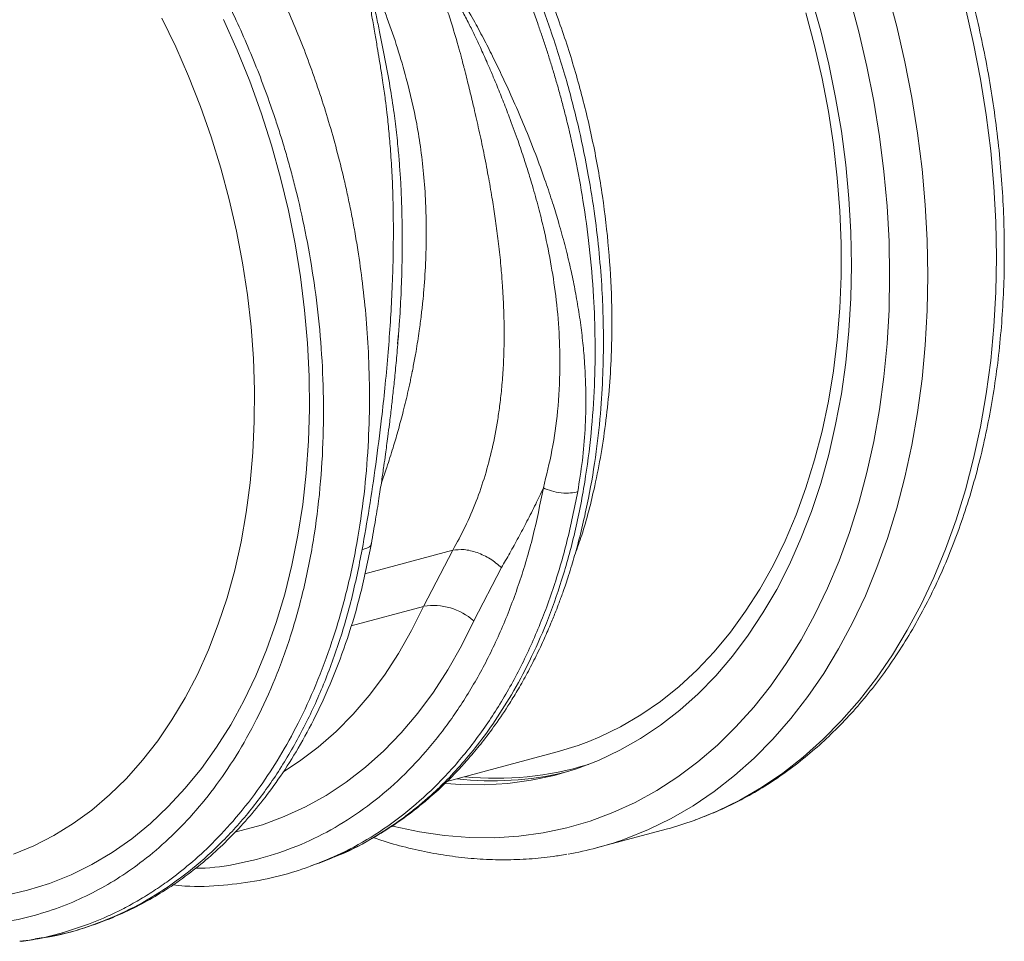
# Model space of a CAD drawing. Units: millimetres. Extents: x 0 to 4200, y 0 to 2970.
# Drawn here: x 1776 to 1970, y 662 to 843 of the extents above; entities that cross this region are included whole.
import ezdxf

# ---------------------------------------------------------------- set-up
doc = ezdxf.new("R2010")
doc.units = ezdxf.units.MM
doc.layers.add('ACO_DRAINAGE', color=7, linetype='Continuous')

# ---------------------------------------------------------------- blocks, each defined once
blk = doc.blocks.new('ACO - 32801 - ISO')
at = {"layer": 'ACO_DRAINAGE', "linetype": 'Continuous', "lineweight": 0}
for p, q in [((701.97, 327.53), (703.8, 320.61)), ((688.84, 319.76), (687.01, 326.26)), ((696.34, 319.57), (694.52, 326.33)), ((687.65, 316.85), (685.94, 323.26)), ((718.89, 317.26), (717.29, 324.23)), ((562.11, 316.58), (559.37, 322.21)), ((571.53, 321.96), (574.2, 315.97)), ((690.43, 313.21), (688.84, 319.76)), ((697.93, 312.75), (696.34, 319.57)), ((703.8, 320.61), (705.4, 313.64)), ((564.64, 310.81), (562.11, 316.58)), ((574.2, 315.97), (576.66, 309.86)), ((689.12, 310.4), (687.65, 316.85)), ((720.25, 310.25), (718.89, 317.26)), ((705.4, 313.64), (706.76, 306.64)), ((691.78, 306.62), (690.43, 313.21)), ((699.28, 305.9), (697.93, 312.75)), ((566.97, 304.91), (564.64, 310.81)), ((576.66, 309.86), (578.9, 303.62)), ((690.36, 303.9), (689.12, 310.4)), ((721.37, 303.23), (720.25, 310.25)), ((692.9, 300.01), (691.78, 306.62)), ((700.4, 299.02), (699.28, 305.9)), ((706.76, 306.64), (707.88, 299.61)), ((569.08, 298.9), (566.97, 304.91)), ((691.35, 297.4), (690.36, 303.9)), ((578.9, 303.62), (580.92, 297.3)), ((722.24, 296.2), (721.37, 303.23)), ((693.76, 293.39), (692.9, 300.01)), ((570.97, 292.8), (569.08, 298.9)), ((701.26, 292.14), (700.4, 299.02)), ((707.88, 299.61), (708.75, 292.58)), ((580.92, 297.3), (582.7, 290.89)), ((692.09, 290.89), (691.35, 297.4)), ((722.87, 289.19), (722.24, 296.2)), ((572.63, 286.63), (570.97, 292.8)), ((694.39, 286.78), (693.76, 293.39)), ((701.88, 285.28), (701.26, 292.14)), ((708.75, 292.58), (709.38, 285.57)), ((582.7, 290.89), (584.25, 284.43)), ((692.59, 284.41), (692.09, 290.89)), ((723.24, 282.21), (722.87, 289.19)), ((574.06, 280.41), (572.63, 286.63)), ((694.76, 280.2), (694.39, 286.78)), ((584.25, 284.43), (585.56, 277.93)), ((692.84, 277.96), (692.59, 284.41)), ((702.26, 278.45), (701.88, 285.28)), ((709.38, 285.57), (709.75, 278.6)), ((723.37, 275.28), (723.24, 282.21)), ((575.25, 274.15), (574.06, 280.41)), ((694.89, 273.68), (694.76, 280.2)), ((709.75, 278.6), (709.88, 271.67)), ((585.56, 277.93), (586.63, 271.4)), ((692.84, 271.58), (692.84, 277.96)), ((702.38, 271.67), (702.26, 278.45)), ((723.24, 268.42), (723.37, 275.28)), ((576.2, 267.88), (575.25, 274.15)), ((694.76, 267.22), (694.89, 273.68)), ((586.63, 271.4), (587.44, 264.88)), ((692.59, 265.27), (692.84, 271.58)), ((702.26, 264.95), (702.38, 271.67)), ((709.88, 271.67), (709.75, 264.81)), ((576.91, 261.61), (576.2, 267.88)), ((694.39, 260.84), (694.76, 267.22)), ((722.87, 261.65), (723.24, 268.42)), ((692.09, 259.05), (692.59, 265.27)), ((587.44, 264.88), (588.01, 258.37)), ((701.88, 258.32), (702.26, 264.95)), ((709.75, 264.81), (709.38, 258.03)), ((577.37, 255.36), (576.91, 261.61)), ((722.24, 254.97), (722.87, 261.65)), ((605.72, 258.23), (605.89, 260.3)), ((693.76, 254.57), (694.39, 260.84)), ((588.01, 258.37), (588.33, 251.89)), ((691.35, 252.95), (692.09, 259.05)), ((701.26, 251.79), (701.88, 258.32)), ((709.38, 258.03), (708.75, 251.36)), ((577.59, 249.16), (577.37, 255.36)), ((692.9, 248.41), (693.76, 254.57)), ((721.37, 248.41), (722.24, 254.97)), ((588.33, 251.89), (588.39, 245.47)), ((690.36, 246.97), (691.35, 252.95)), ((700.4, 245.38), (701.26, 251.79)), ((708.75, 251.36), (707.88, 244.8)), ((577.55, 243.01), (577.59, 249.16)), ((691.78, 242.39), (692.9, 248.41)), ((720.25, 241.99), (721.37, 248.41)), ((689.12, 241.14), (690.36, 246.97)), ((588.39, 245.47), (588.21, 239.12)), ((699.28, 239.1), (700.4, 245.38)), ((707.88, 244.8), (706.76, 238.37)), ((577.27, 236.94), (577.55, 243.01)), ((690.43, 236.53), (691.78, 242.39)), ((718.89, 235.71), (720.25, 241.99)), ((687.65, 235.47), (689.12, 241.14)), ((588.21, 239.12), (587.76, 232.86)), ((697.93, 232.97), (699.28, 239.1)), ((706.76, 238.37), (705.4, 232.09)), ((576.74, 230.97), (577.27, 236.94)), ((688.84, 230.83), (690.43, 236.53)), ((685.94, 229.98), (687.65, 235.47)), ((717.29, 229.59), (718.89, 235.71)), ((587.76, 232.86), (587.07, 226.71)), ((696.34, 227), (697.93, 232.97)), ((575.97, 225.11), (576.74, 230.97)), ((687.01, 225.32), (688.84, 230.83)), ((705.4, 232.09), (703.8, 225.98)), ((684.01, 224.68), (685.94, 229.98)), ((715.46, 223.66), (717.29, 229.59)), ((587.07, 226.71), (586.13, 220.68)), ((694.52, 221.22), (696.34, 227)), ((574.95, 219.38), (575.97, 225.11)), ((681.85, 219.6), (684.01, 224.68)), ((684.96, 220), (687.01, 225.32)), ((703.8, 225.98), (701.97, 220.04)), ((713.39, 217.92), (715.46, 223.66)), ((586.13, 220.68), (584.95, 214.8)), ((692.47, 215.62), (694.52, 221.22)), ((573.7, 213.81), (574.95, 219.38)), ((679.47, 214.73), (681.85, 219.6)), ((682.68, 214.9), (684.96, 220)), ((701.97, 220.04), (699.9, 214.3)), ((616.53, 217.71), (599.26, 213.08)), ((616.53, 217.71), (610.82, 206.7)), ((711.1, 212.38), (713.39, 217.92)), ((584.95, 214.8), (583.52, 209.08)), ((680.19, 210.03), (682.68, 214.9)), ((690.19, 210.24), (692.47, 215.62)), ((572.2, 208.4), (573.7, 213.81)), ((620.67, 203.84), (626.11, 214.3)), ((676.87, 210.1), (679.47, 214.73)), ((699.9, 214.3), (697.61, 208.77)), ((708.59, 207.07), (711.1, 212.38)), ((583.52, 209.08), (581.86, 203.54)), ((674.08, 205.73), (676.87, 210.1)), ((677.49, 205.4), (680.19, 210.03)), ((687.69, 205.08), (690.19, 210.24)), ((570.48, 203.17), (572.2, 208.4)), ((697.61, 208.77), (695.1, 203.45)), ((705.86, 201.99), (708.59, 207.07)), ((596.56, 202.88), (610.82, 206.7)), ((608.47, 201.95), (610.82, 206.7)), ((671.09, 201.61), (674.08, 205.73)), ((674.59, 201.03), (677.49, 205.4)), ((684.99, 200.15), (687.69, 205.08)), ((568.53, 198.14), (570.48, 203.17)), ((581.86, 203.54), (579.96, 198.19)), ((620.67, 203.84), (618.24, 198.93)), ((695.1, 203.45), (692.37, 198.38)), ((605.9, 197.43), (608.47, 201.95)), ((667.91, 197.77), (671.09, 201.61)), ((702.93, 197.16), (705.86, 201.99)), ((671.49, 196.92), (674.59, 201.03)), ((682.08, 195.47), (684.99, 200.15)), ((566.36, 193.32), (568.53, 198.14)), ((579.96, 198.19), (577.83, 193.04)), ((603.12, 193.18), (605.9, 197.43)), ((618.24, 198.93), (615.59, 194.26)), ((664.55, 194.21), (667.91, 197.77)), ((692.37, 198.38), (689.43, 193.54)), ((668.21, 193.08), (671.49, 196.92)), ((678.97, 191.05), (682.08, 195.47)), ((699.79, 192.58), (702.93, 197.16)), ((615.59, 194.26), (612.74, 189.86)), ((661.02, 190.95), (664.55, 194.21)), ((689.43, 193.54), (686.3, 188.97)), ((563.97, 188.73), (566.36, 193.32)), ((577.83, 193.04), (575.48, 188.13)), ((600.13, 189.2), (603.12, 193.18)), ((664.75, 189.54), (668.21, 193.08)), ((696.46, 188.28), (699.79, 192.58)), ((612.74, 189.86), (609.68, 185.73)), ((657.34, 188), (661.02, 190.95)), ((675.67, 186.9), (678.97, 191.05)), ((561.38, 184.38), (563.97, 188.73)), ((575.48, 188.13), (572.91, 183.45)), ((596.96, 185.51), (600.13, 189.2)), ((653.5, 185.36), (657.34, 188)), ((661.13, 186.29), (664.75, 189.54)), ((686.3, 188.97), (682.97, 184.66)), ((692.95, 184.25), (696.46, 188.28)), ((609.68, 185.73), (606.43, 181.88)), ((657.35, 183.35), (661.13, 186.29)), ((672.19, 183.03), (675.67, 186.9)), ((558.59, 180.29), (561.38, 184.38)), ((593.61, 182.12), (596.96, 185.51)), ((649.53, 183.03), (653.5, 185.36)), ((682.97, 184.66), (679.46, 180.64)), ((689.26, 180.52), (692.95, 184.25)), ((572.91, 183.45), (570.14, 179.02)), ((590.08, 179.03), (593.61, 182.12)), ((606.43, 181.88), (602.99, 178.33)), ((645.43, 181.04), (649.53, 183.03)), ((653.42, 180.72), (657.35, 183.35)), ((668.53, 179.45), (672.19, 183.03)), ((555.61, 176.46), (558.59, 180.29)), ((641.21, 179.37), (643.25, 180.13)), ((643.25, 180.13), (645.43, 181.04)), ((649.35, 178.42), (653.42, 180.72)), ((679.46, 180.64), (675.77, 176.9)), ((685.41, 177.08), (689.26, 180.52)), ((570.14, 179.02), (567.17, 174.85)), ((586.4, 176.26), (590.08, 179.03)), ((602.99, 178.33), (599.38, 175.09)), ((615.39, 172.29), (637.05, 178.09)), ((637.05, 178.09), (641.21, 179.37)), ((645.16, 176.44), (649.35, 178.42)), ((664.72, 176.17), (668.53, 179.45)), ((552.45, 172.91), (555.61, 176.46)), ((583.34, 174.27), (586.4, 176.26)), ((640.86, 174.8), (645.16, 176.44)), ((660.74, 173.19), (664.72, 176.17)), ((675.77, 176.9), (671.92, 173.47)), ((681.4, 173.95), (685.41, 177.08)), ((567.17, 174.85), (564, 170.96)), ((599.38, 175.09), (595.61, 172.17)), ((636.45, 173.49), (640.86, 174.8)), ((549.11, 169.65), (552.45, 172.91)), ((627.39, 171.91), (631.96, 172.53)), ((631.96, 172.53), (636.45, 173.49)), ((656.63, 170.54), (660.74, 173.19)), ((671.92, 173.47), (667.91, 170.34)), ((677.24, 171.14), (681.4, 173.95)), ((564, 170.96), (560.66, 167.36)), ((595.61, 172.17), (591.69, 169.57)), ((615.2, 171.92), (618.06, 171.7)), ((618.06, 171.7), (622.75, 171.63)), ((622.75, 171.63), (627.39, 171.91)), ((652.38, 168.2), (656.63, 170.54)), ((667.91, 170.34), (663.75, 167.53)), ((672.94, 168.65), (677.24, 171.14)), ((545.62, 166.69), (549.11, 169.65)), ((591.69, 169.57), (587.63, 167.31)), ((668.52, 166.48), (672.94, 168.65)), ((541.97, 164.04), (545.62, 166.69)), ((560.66, 167.36), (557.14, 164.05)), ((587.63, 167.31), (583.44, 165.39)), ((648.01, 166.2), (652.38, 168.2)), ((663.75, 167.53), (659.45, 165.03)), ((663.98, 164.65), (668.52, 166.48)), ((583.44, 165.39), (579.13, 163.81)), ((638.95, 163.19), (643.53, 164.52)), ((643.53, 164.52), (648.01, 166.2)), ((659.45, 165.03), (655.03, 162.87)), ((659.33, 163.16), (663.98, 164.65)), ((663.98, 164.65), (663.98, 164.65)), ((538.18, 161.7), (541.97, 164.04)), ((557.14, 164.05), (553.46, 161.05)), ((574.72, 162.59), (573.99, 162.42)), ((579.13, 163.81), (574.72, 162.59)), ((604.7, 163.55), (605.06, 163.46)), ((605.06, 163.46), (610.01, 162.39)), ((634.28, 162.19), (638.95, 163.19)), ((645.01, 159.32), (658.5, 162.93)), ((655.03, 162.87), (650.48, 161.04)), ((658.5, 162.93), (659.33, 163.16)), ((534.26, 159.68), (538.18, 161.7)), ((553.46, 161.05), (549.62, 158.37)), ((610.01, 162.39), (614.94, 161.66)), ((614.94, 161.66), (619.85, 161.27)), ((619.85, 161.27), (624.71, 161.24)), ((624.71, 161.24), (629.53, 161.54)), ((629.53, 161.54), (634.28, 162.19)), ((650.48, 161.04), (650.3, 160.97)), ((530.22, 158), (534.26, 159.68)), ((549.62, 158.37), (545.65, 156.01)), ((590.64, 156.4), (592.6, 157.19)), ((592.62, 157.2), (592.97, 157.36)), ((545.65, 156.01), (541.55, 153.98)), ((590.28, 156.28), (590.63, 156.4)), ((541.55, 153.98), (537.33, 152.29)), ((533, 150.93), (528.58, 149.93)), ((537.33, 152.29), (533, 150.93)), ((533.95, 141.21), (534.49, 141.32)), ((531.46, 140.93), (531.76, 140.96)), ((531.77, 140.9), (533.94, 141.21))]:
    blk.add_line(p, q, dxfattribs=at)
for centre, radius, start, end in [((612.73, 194.9), 11.96, 48.4, 99.1628), ((625.14, 234.3), 61.37, 264.2113, 287.0984), ((624.3, 234.56), 62.14, 263.5692, 283.3389), ((627.61, 224.26), 67.24, 279.9285, 289.7271)]:
    blk.add_arc(centre, radius, start, end, dxfattribs=at)
for points, knots in [([(724.92, 276.29), (724.91, 277.44), (724.9, 280.78), (724.69, 286.34), (724.23, 292.96), (723.55, 299.61), (722.64, 306.26), (721.51, 312.9), (720.17, 319.52), (718.6, 326.1), (716.83, 332.63), (714.84, 339.1), (712.66, 345.49), (710.27, 351.78), (707.69, 357.97), (704.92, 364.04), (701.96, 369.98), (698.83, 375.77), (695.53, 381.4), (692.06, 386.86), (688.44, 392.14), (684.67, 397.23), (680.76, 402.11), (676.71, 406.77), (672.54, 411.21), (668.25, 415.4), (663.86, 419.36), (659.37, 423.05), (654.79, 426.48), (650.14, 429.64), (645.41, 432.52), (640.63, 435.11), (635.81, 437.41), (630.95, 439.4), (626.07, 441.1), (621.17, 442.49), (616.28, 443.56), (611.4, 444.32), (606.55, 444.77), (601.73, 444.91), (596.95, 444.73), (592.96, 444.35), (590.59, 443.92), (589.77, 443.77)], [0, 0, 0, 0, 0.013252, 0.038277, 0.063299, 0.088318, 0.113335, 0.13835, 0.163364, 0.188378, 0.213391, 0.238404, 0.263419, 0.288436, 0.313455, 0.338477, 0.363502, 0.388532, 0.413566, 0.438605, 0.463649, 0.488698, 0.513751, 0.538808, 0.563868, 0.58893, 0.613991, 0.639048, 0.664098, 0.689138, 0.714162, 0.739166, 0.764143, 0.789088, 0.813995, 0.838858, 0.863672, 0.888435, 0.913145, 0.937803, 0.962411, 0.986978, 1, 1, 1, 1]), ([(603.06, 375.25), (604.89, 372.97), (608.6, 368.33), (613.88, 360.68), (618.99, 352.39), (624.03, 343.07), (628.88, 332.65), (632.15, 324.3), (634.06, 318.82), (634.85, 316.45), (635.62, 314.05), (636.36, 311.63), (637.08, 309.18), (637.76, 306.71), (638.42, 304.22), (639.44, 300.17), (640.76, 294.25), (642.24, 286.13), (643.48, 277.1), (644.26, 267.93), (644.58, 258.79), (644.45, 249.83), (643.8, 240.48), (642.54, 230.83), (640.62, 221.17), (638.09, 211.94), (635.08, 203.5), (631.75, 196), (628.21, 189.4), (624.62, 183.76), (621.08, 178.97), (617.65, 174.93), (614.98, 172.15), (613.1, 170.37), (612.02, 169.37), (610.95, 168.44), (609.9, 167.55), (608.87, 166.71), (607.86, 165.93), (605.1, 163.85), (600.44, 160.87), (595.62, 158.29), (592.92, 157.36), (592.58, 157.24)], [0, 0, 0, 0, 0.034328, 0.069739, 0.106232, 0.143808, 0.187175, 0.231898, 0.240845, 0.249845, 0.258897, 0.268002, 0.277159, 0.286368, 0.29563, 0.304943, 0.331357, 0.361112, 0.394207, 0.430641, 0.462194, 0.495884, 0.53171, 0.569671, 0.609766, 0.64989, 0.687867, 0.723697, 0.75738, 0.788917, 0.816416, 0.842046, 0.865807, 0.873388, 0.880757, 0.887914, 0.894859, 0.901592, 0.908113, 0.914422, 0.954616, 0.994199, 1, 1, 1, 1]), ([(592.97, 157.36), (594.77, 158.14), (598.23, 159.64), (602.88, 162.33), (606.79, 164.96), (609.78, 167.26), (611.98, 169.11), (613.52, 170.49), (614.72, 171.62), (615.76, 172.64), (616.8, 173.69), (617.85, 174.8), (618.92, 175.97), (620.43, 177.69), (622.46, 180.15), (625.06, 183.62), (627.41, 187.12), (629.49, 190.53), (631.23, 193.62), (632.94, 196.94), (634.49, 200.23), (635.77, 203.17), (636.71, 205.5), (637.37, 207.22), (637.85, 208.52), (638.28, 209.73), (638.77, 211.13), (639.33, 212.84), (640.12, 215.35), (641.12, 218.82), (642.22, 223.2), (643.54, 229.32), (644.77, 236.75), (645.68, 245.25), (646.06, 252.14), (646.17, 257.89), (646.13, 263.1), (645.88, 269.23), (645.35, 276.09), (644.48, 283.6), (643.2, 291.69), (641.39, 300.53), (638.94, 310.06), (635.95, 319.59), (632.47, 328.97), (628.54, 338.09), (623.92, 347.38), (618.55, 356.72), (612.45, 366.03), (607.87, 371.8), (605.53, 374.76)], [0, 0, 0, 0, 0.030059, 0.057888, 0.081501, 0.1009, 0.113943, 0.124016, 0.131353, 0.138295, 0.14546, 0.152847, 0.160455, 0.168286, 0.185507, 0.2055, 0.228879, 0.243669, 0.259549, 0.276517, 0.293242, 0.307093, 0.318001, 0.325529, 0.330551, 0.335522, 0.341783, 0.349331, 0.358167, 0.37465, 0.394072, 0.413497, 0.450323, 0.483507, 0.513059, 0.529483, 0.548922, 0.57187, 0.598327, 0.625424, 0.655421, 0.688317, 0.724113, 0.762813, 0.797286, 0.833778, 0.872292, 0.91283, 0.955398, 1, 1, 1, 1]), ([(640.57, 216.97), (641.02, 218.2), (642.58, 222.45), (644.22, 229.11), (645.74, 236.69), (646.7, 243.24), (647.38, 249.94), (647.82, 257.78), (647.85, 266.77), (647.26, 276.95), (646.05, 287.29), (644.22, 297.63), (641.8, 307.84), (638.81, 317.84), (635.24, 327.72), (631.45, 336.54), (627.63, 344.29), (623.93, 351.01), (619.71, 357.88), (614.96, 364.84), (611.36, 369.35), (609.56, 371.6)], [0, 0, 0, 0, 0.027053, 0.093339, 0.135177, 0.177261, 0.219345, 0.261678, 0.322274, 0.382871, 0.444333, 0.50669, 0.567287, 0.627883, 0.689345, 0.751703, 0.797504, 0.843771, 0.890038, 0.945019, 1, 1, 1, 1]), ([(531.76, 140.96), (532.19, 141), (535.35, 141.32), (541.11, 142.85), (546.83, 144.93), (550.39, 146.6), (551.9, 147.36), (553.39, 148.15), (554.88, 149), (556.35, 149.88), (557.81, 150.81), (559.26, 151.79), (561.64, 153.47), (565.04, 156.14), (569.49, 160.23), (574.16, 165.28), (578.57, 170.97), (582.64, 177.19), (586.31, 183.83), (589.79, 191.37), (592.96, 199.85), (595.67, 209.13), (597.76, 218.83), (599.18, 228.52), (599.98, 237.91), (600.25, 246.92), (600.08, 255.29), (599.59, 262.99), (598.86, 270.02), (598.15, 275.14), (597.6, 278.51), (597.29, 280.29), (596.98, 282.02), (596.66, 283.7), (596.33, 285.34), (595.99, 286.93), (595.66, 288.48), (594.57, 293.28), (592.49, 301.21), (588.96, 312), (584.94, 322.23), (580.51, 331.84), (575.73, 340.81), (570.67, 349.1), (565.42, 356.76), (561.71, 361.4), (559.88, 363.69)], [0, 0, 0, 0, 0.006205, 0.046091, 0.086685, 0.094745, 0.102833, 0.110948, 0.11909, 0.12726, 0.135457, 0.143681, 0.151933, 0.176367, 0.203909, 0.23456, 0.268319, 0.297569, 0.328808, 0.362039, 0.397261, 0.434475, 0.47166, 0.506867, 0.540093, 0.571339, 0.600603, 0.626129, 0.649928, 0.672, 0.678175, 0.684199, 0.690073, 0.695798, 0.701372, 0.706796, 0.71207, 0.717195, 0.756056, 0.793915, 0.830771, 0.866624, 0.901474, 0.93532, 0.968162, 1, 1, 1, 1]), ([(551.82, 357.32), (553.59, 355.1), (557.19, 350.61), (562.26, 343.23), (567.12, 335.3), (571.88, 326.44), (576.43, 316.62), (579.58, 308.54), (581.52, 302.92), (582.49, 299.96), (583.41, 296.96), (584.29, 293.93), (585.12, 290.86), (586.36, 285.98), (587.86, 279.14), (589.39, 270.19), (590.5, 260.85), (591.13, 251.18), (591.21, 241.23), (590.67, 231.09), (589.46, 220.86), (587.53, 210.83), (584.93, 201.3), (581.77, 192.52), (578.13, 184.52), (574.08, 177.32), (569.7, 170.91), (565.05, 165.28), (560.19, 160.4), (555.37, 156.39), (550.57, 153.07), (545.72, 150.31), (540.53, 147.97), (534.87, 146.04), (529.55, 144.82), (524.86, 144.18), (521.23, 143.92), (517.88, 143.87), (514.48, 143.99), (510.63, 144.35), (506.12, 145.03), (502.9, 145.82), (501.18, 146.24)], [0, 0, 0, 0, 0.028629, 0.057922, 0.087882, 0.118511, 0.153615, 0.189568, 0.199128, 0.208747, 0.218426, 0.228163, 0.237959, 0.247815, 0.274715, 0.302818, 0.332129, 0.362652, 0.394389, 0.427345, 0.461524, 0.496931, 0.531621, 0.565367, 0.598164, 0.63001, 0.6609, 0.690831, 0.719801, 0.747806, 0.771856, 0.796668, 0.822244, 0.848583, 0.877824, 0.896256, 0.912639, 0.926768, 0.940923, 0.957847, 0.977539, 1, 1, 1, 1]), ([(611.21, 335.16), (611.66, 334.05), (612.57, 331.85), (613.84, 328.49), (615.04, 325.09), (616.32, 321.21), (617.35, 317.75), (618.12, 314.97), (618.49, 313.54), (618.78, 312.43), (619.09, 311.23), (619.47, 309.71), (619.89, 308), (620.31, 306.27), (620.92, 303.7), (621.71, 300.23), (622.65, 295.81), (623.51, 291.37), (624.12, 287.82), (624.55, 285.18), (624.83, 283.33), (625.1, 281.41), (625.37, 279.41), (625.62, 277.34), (625.85, 275.19), (626.09, 272.67), (626.35, 269.37), (626.57, 265.41), (626.66, 261.43), (626.63, 257.49), (626.49, 253.68), (626.2, 249.87), (625.84, 246.49), (625.26, 242.43), (624.36, 237.74), (622.94, 232.37), (621.18, 227.26), (619.09, 222.33), (617.37, 219.23), (616.53, 217.71)], [0, 0, 0, 0, 0.027557, 0.055143, 0.082758, 0.110402, 0.148782, 0.165237, 0.176475, 0.182495, 0.191575, 0.204901, 0.218344, 0.231906, 0.245586, 0.278949, 0.313715, 0.349894, 0.384094, 0.398224, 0.412998, 0.428414, 0.444473, 0.461175, 0.478521, 0.49651, 0.522875, 0.559399, 0.594669, 0.622769, 0.65928, 0.692442, 0.722257, 0.748723, 0.801583, 0.850804, 0.900386, 0.951321, 1, 1, 1, 1]), ([(611.22, 335.15), (611.69, 334.55), (612.78, 333.15), (614.31, 330.8), (615.86, 328.25), (617.29, 325.76), (618.6, 323.31), (619.82, 320.95), (620.94, 318.66), (622.06, 316.27), (623.13, 313.9), (624.17, 311.49), (625.23, 308.97), (626.4, 306.07), (627.78, 302.52), (629.15, 298.78), (630.36, 295.24), (631.34, 292.16), (632.34, 288.86), (633.37, 285.16), (634.61, 280.17), (635.81, 274.4), (636.87, 267.5), (637.5, 260.54), (637.69, 252.96), (637.26, 245.24), (636.17, 237.35), (634.95, 232.41), (634.35, 229.95)], [0, 0, 0, 0, 0.019688, 0.046073, 0.072649, 0.096952, 0.120511, 0.144547, 0.165777, 0.186663, 0.212945, 0.233363, 0.254919, 0.283995, 0.314915, 0.354653, 0.388537, 0.413678, 0.440437, 0.48039, 0.516337, 0.578669, 0.640136, 0.707635, 0.772049, 0.852249, 0.926519, 1, 1, 1, 1]), ([(641.1, 229.24), (641.43, 231.26), (642.08, 235.29), (642.6, 241.51), (642.76, 247.9), (642.54, 253.57), (642.13, 258.44), (641.64, 262.48), (641.01, 266.51), (640.39, 269.81), (639.85, 272.37), (639.41, 274.28), (638.94, 276.25), (638.42, 278.27), (637.85, 280.35), (637.12, 282.91), (636.12, 286.15), (634.75, 290.25), (633.02, 295.04), (631.01, 300.14), (628.82, 305.26), (626.76, 309.79), (624.84, 313.81), (623.03, 317.43), (621.1, 321.05), (619.18, 324.41), (617.22, 327.61), (615.32, 330.49), (613.4, 333.19), (612.04, 334.74), (611.42, 335.45)], [0, 0, 0, 0, 0.057148, 0.113902, 0.173152, 0.233912, 0.269891, 0.306854, 0.344811, 0.380503, 0.397533, 0.415076, 0.433134, 0.451708, 0.470797, 0.490404, 0.522458, 0.560361, 0.604125, 0.655694, 0.702914, 0.747974, 0.783391, 0.817037, 0.8512, 0.888171, 0.915631, 0.946909, 0.975918, 1, 1, 1, 1]), ([(599.38, 332.21), (599.41, 331.62), (599.47, 330.28), (599.78, 328), (600.19, 325.37), (600.69, 322.42), (601.21, 319.45), (601.69, 316.63), (602.13, 314.03), (602.5, 311.72), (602.9, 309.1), (603.27, 306.5), (603.66, 303.34), (604.01, 299.97), (604.36, 295.84), (604.64, 291.32), (604.8, 287), (604.87, 283.2), (604.88, 279.96), (604.86, 276.84), (604.78, 272.73), (604.59, 267.75), (604.25, 261.76), (603.8, 255.74), (603.23, 249.67), (602.45, 242.53), (601.44, 234.62), (600.17, 225.98), (599.22, 220.55), (598.75, 217.85)], [0, 0, 0, 0, 0.016646, 0.0380286, 0.0627274, 0.0883289, 0.1176245, 0.142412, 0.1635376, 0.1863646, 0.2033475, 0.2322504, 0.2540693, 0.285553, 0.3194174, 0.3603365, 0.4012377, 0.4297205, 0.4572004, 0.4836792, 0.5091586, 0.5614648, 0.6104646, 0.6616187, 0.7155132, 0.7669263, 0.8472244, 0.9242167, 1, 1, 1, 1]), ([(602.52, 230.99), (602.87, 231.99), (603.67, 234.24), (604.74, 237.59), (605.78, 241.12), (606.75, 244.68), (607.54, 247.92), (608.08, 250.35), (608.35, 251.64), (608.48, 252.3), (608.55, 252.63), (608.59, 252.8), (608.6, 252.88), (608.61, 252.92), (608.62, 252.95), (608.62, 252.96), (608.62, 252.96), (608.62, 252.96), (608.62, 252.97), (608.62, 252.97), (608.62, 252.97), (608.62, 252.97), (608.62, 252.97), (608.62, 252.97), (608.7, 253.37), (608.95, 254.64), (609.42, 257.25), (609.93, 260.48), (610.35, 263.74), (610.65, 266.43), (610.99, 270.08), (611.27, 274.65), (611.38, 280.12), (611.27, 285.5), (610.93, 290.86), (610.32, 296.28), (609.3, 302.79), (607.27, 311.46), (604.02, 321.74), (601.14, 328.8), (599.8, 332.08)], [0, 0, 0, 0, 0.033268, 0.074897, 0.108251, 0.145318, 0.186099, 0.207883, 0.219124, 0.224831, 0.227707, 0.22915, 0.229873, 0.230235, 0.230416, 0.230507, 0.230552, 0.230574, 0.230586, 0.230591, 0.230594, 0.230596, 0.230596, 0.230597, 0.230597, 0.242679, 0.268581, 0.308301, 0.337921, 0.363936, 0.386344, 0.443425, 0.495378, 0.542207, 0.596499, 0.647897, 0.69642, 0.782815, 0.899397, 1, 1, 1, 1]), ([(605.89, 260.3), (605.94, 260.89), (606.16, 263.42), (606.39, 267.9), (606.58, 273.27), (606.64, 278.36), (606.6, 281.8), (606.55, 283.88), (606.54, 284.5), (606.52, 285.1), (606.49, 285.9), (606.45, 286.89), (606.39, 288.47), (606.27, 290.79), (606.06, 293.8), (605.81, 296.69), (605.55, 299.24), (605.29, 301.43), (604.88, 304.63), (604.22, 308.92), (603.24, 314.25), (602.33, 318.8), (601.54, 322.59), (600.93, 325.5), (600.4, 328.13), (600.01, 330.28), (599.86, 331.53), (599.8, 332.07)], [0, 0, 0, 0, 0.024628, 0.105275, 0.184058, 0.245357, 0.313768, 0.32485, 0.330544, 0.338831, 0.349719, 0.363218, 0.379335, 0.414635, 0.458316, 0.502877, 0.533739, 0.563953, 0.593514, 0.666669, 0.743094, 0.818275, 0.860445, 0.905881, 0.944258, 0.975606, 1, 1, 1, 1]), ([(664.2, 164.75), (665.43, 165.2), (668.12, 166.21), (672.17, 168.12), (676.36, 170.41), (680.42, 172.99), (684.35, 175.86), (688.14, 179), (691.79, 182.42), (695.29, 186.1), (698.62, 190.04), (701.78, 194.23), (704.76, 198.66), (707.56, 203.32), (710.17, 208.2), (712.58, 213.28), (714.79, 218.56), (716.79, 224.03), (718.58, 229.67), (720.15, 235.47), (721.51, 241.42), (722.64, 247.49), (723.55, 253.69), (724.24, 260), (724.69, 266.39), (724.9, 271.84), (724.91, 275.15), (724.92, 276.29)], [0, 0, 0, 0, 0.033702, 0.074178, 0.11469, 0.155255, 0.195886, 0.236593, 0.277382, 0.318255, 0.359209, 0.40024, 0.44134, 0.482501, 0.523714, 0.564969, 0.606258, 0.647573, 0.688907, 0.730253, 0.771607, 0.812964, 0.854321, 0.895675, 0.937026, 0.978372, 1, 1, 1, 1]), ([(600.55, 219.06), (600.83, 220.62), (601.34, 223.54), (602.01, 227.66), (602.55, 231.18), (602.98, 234.09), (603.3, 236.38), (603.56, 238.3), (603.82, 240.27), (604.14, 242.75), (604.48, 245.62), (604.84, 248.8), (605.2, 252.22), (605.57, 256.08), (605.79, 258.82), (605.9, 260.24)], [0, 0, 0, 0, 0.1199432, 0.2234976, 0.3107711, 0.3818001, 0.4384134, 0.4790071, 0.521921, 0.5811661, 0.6576977, 0.727191, 0.8077836, 0.9002772, 1, 1, 1, 1]), ([(634.35, 229.95), (633.7, 226.75), (632.41, 220.34), (629.7, 211.26), (626.44, 202.66), (622.59, 194.62), (618.21, 187.2), (613.31, 180.44), (607.94, 174.4), (602.12, 169.11), (595.9, 164.62), (589.33, 160.96), (582.45, 158.14), (575.29, 156.25), (569.79, 155.3), (566.64, 155.27), (566.01, 155.26)], [0, 0, 0, 0, 0.075449, 0.150897, 0.226346, 0.301794, 0.377243, 0.452691, 0.52814, 0.603588, 0.679037, 0.754486, 0.829934, 0.905382, 0.980831, 1, 1, 1, 1]), ([(588.66, 155.72), (590.64, 156.47), (595, 158.14), (601.38, 161.78), (607.81, 166.39), (613.82, 171.86), (619.37, 178.1), (624.43, 185.08), (628.96, 192.75), (632.93, 201.05), (636.3, 209.94), (639.1, 219.32), (640.43, 225.93), (641.1, 229.24)], [0, 0, 0, 0, 0.0764725, 0.1688252, 0.261178, 0.3535307, 0.4458835, 0.5382362, 0.630589, 0.7229417, 0.8152945, 0.9076472, 1, 1, 1, 1]), ([(626.11, 214.3), (626.66, 215.26), (627.79, 217.2), (629.46, 220.23), (631.16, 223.44), (632.8, 226.68), (633.85, 228.9), (634.35, 229.95)], [0, 0, 0, 0, 0.190049, 0.387498, 0.592606, 0.805636, 1, 1, 1, 1]), ([(641.1, 229.24), (640.66, 229.13), (639.74, 228.9), (637.87, 228.95), (635.93, 229.3), (634.86, 229.74), (634.35, 229.95)], [0, 0, 0, 0, 0.240797, 0.500001, 0.759204, 1, 1, 1, 1]), ([(534.49, 141.32), (536.53, 141.68), (540.62, 142.4), (546.3, 144.17), (551.45, 146.24), (555.94, 148.47), (560.28, 151.03), (564.46, 153.93), (568.52, 157.22), (572.28, 160.7), (575.85, 164.47), (579.35, 168.67), (582.83, 173.43), (586.32, 178.94), (589.74, 185.26), (593, 192.44), (595.97, 200.49), (598.6, 209.37), (599.89, 215.78), (600.55, 219.06)], [0, 0, 0, 0, 0.061387, 0.122736, 0.178589, 0.229283, 0.276671, 0.331664, 0.382089, 0.43117, 0.480253, 0.529848, 0.583549, 0.642043, 0.705317, 0.773156, 0.84491, 0.920527, 1, 1, 1, 1]), ([(600.51, 219.07), (600.52, 219.03), (600.58, 218.71), (600.02, 218.23), (599.17, 217.97), (598.75, 217.85)], [0, 0, 0, 0, 0.06558, 0.54999, 1, 1, 1, 1]), ([(598.75, 217.85), (598.09, 214.54), (596.75, 207.93), (593.95, 198.56), (590.58, 189.67), (586.61, 181.37), (582.08, 173.71), (577.02, 166.74), (571.46, 160.5), (565.45, 155.04), (559.03, 150.41), (552.25, 146.62), (545.13, 143.76), (539.17, 142), (535.53, 141.54), (534.44, 141.4)], [0, 0, 0, 0, 0.080433, 0.160866, 0.2413, 0.321733, 0.402166, 0.482599, 0.563033, 0.643466, 0.723899, 0.804332, 0.884766, 0.965199, 1, 1, 1, 1]), ([(600.92, 161.29), (601.42, 161.11), (603.55, 160.36), (607.32, 159.33), (612.21, 158.23), (617.09, 157.47), (621.95, 157.01), (626.77, 156.86), (631.54, 157.04), (635.61, 157.42), (638.05, 157.86), (638.95, 158.02)], [0, 0, 0, 0, 0.039616, 0.167185, 0.294505, 0.421561, 0.548343, 0.674858, 0.801123, 0.927168, 1, 1, 1, 1]), ([(561.52, 151.98), (562.32, 151.9), (565.69, 151.55), (571.35, 151.83), (578.26, 152.72), (584.54, 154.18), (588.48, 155.62), (590.28, 156.28)], [0, 0, 0, 0, 0.081688, 0.342397, 0.587712, 0.811119, 1, 1, 1, 1])]:
    blk.add_open_spline(points, degree=3, knots=knots, dxfattribs=at)
blk.add_open_spline([(616.53, 217.71), (617.25, 217.8), (618.7, 217.99), (621.35, 217.34), (623.98, 216.11), (625.4, 214.91), (626.11, 214.3)], degree=3, dxfattribs=at)

msp = doc.modelspace()

# ---------------------------------------------------------------- block references
at = {"layer": 'ACO_DRAINAGE'}
msp.add_blockref('ACO - 32801 - ISO', (1244.59, 521.55), dxfattribs=at)

doc.saveas('drawing.dxf')
